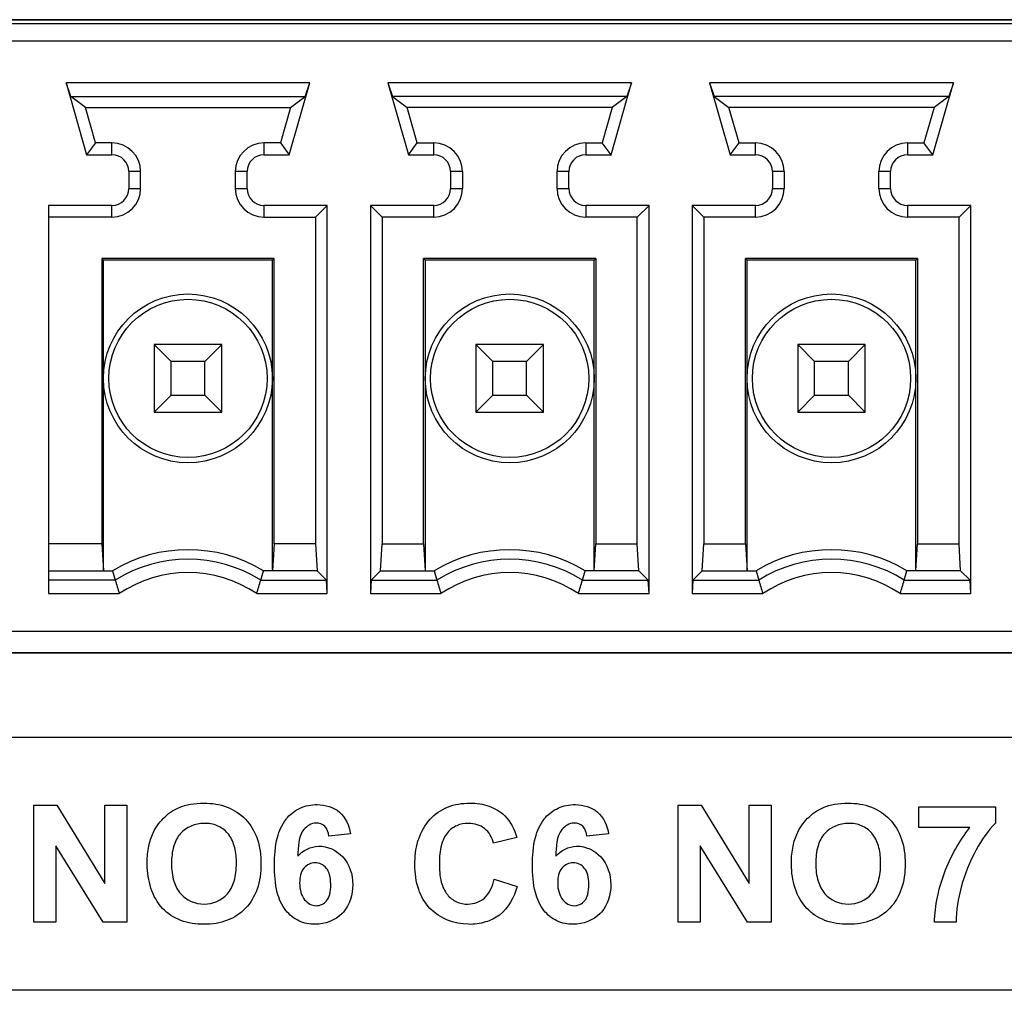
# Model space of a CAD drawing. Units: millimetres. Extents: x 0 to 205, y 87 to 212.
# Drawn here: x 198 to 199, y 145 to 145 of the extents above; entities that cross this region are included whole.
import ezdxf

# ---------------------------------------------------------------- set-up
doc = ezdxf.new("R2010")
doc.units = ezdxf.units.MM
doc.header["$MEASUREMENT"] = 0
doc.layers.add('1-2-17-13-02DXF_CONTINUOUS_LINE', color=7, linetype='Continuous', lineweight=0)
doc.layers.add('DH3-X0901-30DXF_CONTINUOUS_LINE', color=7, linetype='Continuous', lineweight=0)

msp = doc.modelspace()

# ---------------------------------------------------------------- linework, layer by layer
at = {"layer": '1-2-17-13-02DXF_CONTINUOUS_LINE', "color": 5, "lineweight": 25, "true_color": 0x0000ff}
for p, q in [((200.2223, 145.32664), (197.92456, 145.32664)), ((197.92456, 144.88803), (200.2223, 144.88803))]:
    msp.add_line(p, q, dxfattribs=at)
at = {"layer": '1-2-17-13-02DXF_CONTINUOUS_LINE', "color": 18, "lineweight": 25, "true_color": 0x000000}
for p, q in [((200.21061, 145.32372), (197.93626, 145.32372)), ((197.93626, 145.31202), (200.21061, 145.31202)), ((198.60078, 145.28278), (198.43201, 145.28278)), ((198.4352, 145.2735), (198.43201, 145.28278)), ((198.43201, 145.28278), (198.44622, 145.23307)), ((198.58657, 145.23307), (198.60078, 145.28278)), ((198.59759, 145.2735), (198.60078, 145.28278)), ((198.82359, 145.28278), (198.65483, 145.28278)), ((198.65483, 145.28278), (198.65801, 145.2735)), ((198.65483, 145.28278), (198.66903, 145.23307)), ((198.80939, 145.23307), (198.82359, 145.28278)), ((198.82359, 145.28278), (198.82041, 145.2735)), ((199.04641, 145.28278), (198.87764, 145.28278)), ((198.87764, 145.28278), (198.88083, 145.2735)), ((198.87764, 145.28278), (198.89185, 145.23307)), ((199.0322, 145.23307), (199.04641, 145.28278)), ((199.04641, 145.28278), (199.04322, 145.2735)), ((198.4352, 145.2735), (198.59759, 145.2735)), ((198.44535, 145.26584), (198.4352, 145.2735)), ((198.58744, 145.26584), (198.59759, 145.2735)), ((198.82041, 145.2735), (198.65801, 145.2735)), ((198.65801, 145.2735), (198.66816, 145.26584)), ((198.82041, 145.2735), (198.81026, 145.26584)), ((199.04322, 145.2735), (198.88083, 145.2735)), ((198.88083, 145.2735), (198.89098, 145.26584)), ((199.04322, 145.2735), (199.03307, 145.26584)), ((198.44535, 145.26584), (198.58744, 145.26584)), ((198.45238, 145.24124), (198.44535, 145.26584)), ((198.58744, 145.26584), (198.58041, 145.24124)), ((198.81026, 145.26584), (198.66816, 145.26584)), ((198.67519, 145.24124), (198.66816, 145.26584)), ((198.81026, 145.26584), (198.80323, 145.24124)), ((199.03307, 145.26584), (198.89098, 145.26584)), ((198.89801, 145.24124), (198.89098, 145.26584)), ((199.03307, 145.26584), (199.02604, 145.24124)), ((198.45238, 145.24124), (198.44622, 145.23307)), ((198.46376, 145.24124), (198.45238, 145.24124)), ((198.46376, 145.23307), (198.46376, 145.24124)), ((198.58041, 145.24124), (198.56903, 145.24124)), ((198.56903, 145.24124), (198.56903, 145.23307)), ((198.58041, 145.24124), (198.58657, 145.23307)), ((198.66903, 145.23307), (198.67519, 145.24124)), ((198.67519, 145.24124), (198.68658, 145.24124)), ((198.68658, 145.23307), (198.68658, 145.24124)), ((198.79184, 145.24124), (198.80323, 145.24124)), ((198.79184, 145.24124), (198.79184, 145.23307)), ((198.80939, 145.23307), (198.80323, 145.24124)), ((198.89185, 145.23307), (198.89801, 145.24124)), ((198.89801, 145.24124), (198.90939, 145.24124)), ((198.90939, 145.23307), (198.90939, 145.24124)), ((199.01466, 145.24124), (199.02604, 145.24124)), ((199.01466, 145.24124), (199.01466, 145.23307)), ((199.0322, 145.23307), (199.02604, 145.24124)), ((198.44622, 145.23307), (198.46376, 145.23307)), ((198.56903, 145.23307), (198.58657, 145.23307)), ((198.66903, 145.23307), (198.68658, 145.23307)), ((198.79184, 145.23307), (198.80939, 145.23307)), ((198.89185, 145.23307), (198.90939, 145.23307)), ((199.01466, 145.23307), (199.0322, 145.23307)), ((198.48362, 145.22137), (198.47546, 145.22137)), ((198.47546, 145.22137), (198.47546, 145.20968)), ((198.48362, 145.20968), (198.48362, 145.22137)), ((198.55733, 145.22137), (198.54917, 145.22137)), ((198.54917, 145.22137), (198.54917, 145.20968)), ((198.55733, 145.20968), (198.55733, 145.22137)), ((198.70644, 145.22137), (198.69827, 145.22137)), ((198.69827, 145.22137), (198.69827, 145.20968)), ((198.70644, 145.22137), (198.70644, 145.20968)), ((198.78015, 145.22137), (198.77198, 145.22137)), ((198.77198, 145.20968), (198.77198, 145.22137)), ((198.78015, 145.20968), (198.78015, 145.22137)), ((198.92925, 145.22137), (198.92109, 145.22137)), ((198.92109, 145.22137), (198.92109, 145.20968)), ((198.92925, 145.22137), (198.92925, 145.20968)), ((199.00296, 145.22137), (198.9948, 145.22137)), ((198.9948, 145.20968), (198.9948, 145.22137)), ((199.00296, 145.20968), (199.00296, 145.22137)), ((198.47546, 145.20968), (198.48362, 145.20968)), ((198.54917, 145.20968), (198.55733, 145.20968)), ((198.69827, 145.20968), (198.70644, 145.20968)), ((198.77198, 145.20968), (198.78015, 145.20968)), ((198.92109, 145.20968), (198.92925, 145.20968)), ((198.9948, 145.20968), (199.00296, 145.20968)), ((198.46376, 145.19798), (198.4199, 145.19798)), ((198.4199, 145.19798), (198.4199, 144.92897)), ((198.46376, 145.18982), (198.46376, 145.19798)), ((198.61289, 145.19798), (198.56903, 145.19798)), ((198.56903, 145.19798), (198.56903, 145.18982)), ((198.60472, 145.18982), (198.61289, 145.19798)), ((198.61289, 144.92897), (198.61289, 145.19798)), ((198.68658, 145.19798), (198.64272, 145.19798)), ((198.64272, 145.19798), (198.65088, 145.18982)), ((198.64272, 145.19798), (198.64272, 144.92897)), ((198.68658, 145.18982), (198.68658, 145.19798)), ((198.8357, 145.19798), (198.79184, 145.19798)), ((198.79184, 145.19798), (198.79184, 145.18982)), ((198.8357, 145.19798), (198.82754, 145.18982)), ((198.8357, 144.92897), (198.8357, 145.19798)), ((198.90939, 145.19798), (198.86553, 145.19798)), ((198.86553, 145.19798), (198.8737, 145.18982)), ((198.86553, 145.19798), (198.86553, 144.92897)), ((198.90939, 145.18982), (198.90939, 145.19798)), ((199.05852, 145.19798), (199.01466, 145.19798)), ((199.01466, 145.19798), (199.01466, 145.18982)), ((199.05852, 145.19798), (199.05035, 145.18982)), ((199.05852, 144.92897), (199.05852, 145.19798)), ((198.46376, 145.18982), (198.4199, 145.18982)), ((198.56903, 145.18982), (198.60472, 145.18982)), ((198.60472, 145.18982), (198.60472, 144.96345)), ((198.68658, 145.18982), (198.65088, 145.18982)), ((198.65088, 145.18982), (198.65088, 144.96345)), ((198.82754, 145.18982), (198.79184, 145.18982)), ((198.82754, 144.96345), (198.82754, 145.18982)), ((198.90939, 145.18982), (198.8737, 145.18982)), ((198.8737, 145.18982), (198.8737, 144.96345)), ((199.05035, 145.18982), (199.01466, 145.18982)), ((199.05035, 144.96345), (199.05035, 145.18982)), ((198.576, 145.16109), (198.45679, 145.16109)), ((198.45679, 145.16109), (198.45791, 145.15997)), ((198.45679, 145.16109), (198.45679, 144.96345)), ((198.57488, 145.15997), (198.45791, 145.15997)), ((198.45791, 144.94478), (198.45791, 145.15997)), ((198.576, 145.16109), (198.57488, 145.15997)), ((198.57488, 144.94478), (198.57488, 145.15997)), ((198.576, 144.96345), (198.576, 145.16109)), ((198.79881, 145.16109), (198.67961, 145.16109)), ((198.67961, 145.16109), (198.68073, 145.15997)), ((198.67961, 144.96345), (198.67961, 145.16109)), ((198.79769, 145.15997), (198.68073, 145.15997)), ((198.68073, 145.15997), (198.68073, 144.94478)), ((198.79769, 145.15997), (198.79881, 145.16109)), ((198.79769, 144.94478), (198.79769, 145.15997)), ((198.79881, 145.16109), (198.79881, 144.96345)), ((199.02163, 145.16109), (198.90242, 145.16109)), ((198.90242, 145.16109), (198.90354, 145.15997)), ((198.90242, 144.96345), (198.90242, 145.16109)), ((199.02051, 145.15997), (198.90354, 145.15997)), ((198.90354, 144.94478), (198.90354, 145.15997)), ((199.02051, 145.15997), (199.02163, 145.16109)), ((199.02051, 144.94478), (199.02051, 145.15997)), ((199.02163, 145.16109), (199.02163, 144.96345)), ((198.53979, 145.10149), (198.493, 145.10149)), ((198.5047, 145.08979), (198.493, 145.10149)), ((198.493, 145.10149), (198.493, 145.0547)), ((198.53979, 145.10149), (198.52809, 145.08979)), ((198.53979, 145.0547), (198.53979, 145.10149)), ((198.7626, 145.10149), (198.71582, 145.10149)), ((198.72751, 145.08979), (198.71582, 145.10149)), ((198.71582, 145.10149), (198.71582, 145.0547)), ((198.7626, 145.10149), (198.75091, 145.08979)), ((198.7626, 145.0547), (198.7626, 145.10149)), ((198.98542, 145.10149), (198.93863, 145.10149)), ((198.95033, 145.08979), (198.93863, 145.10149)), ((198.93863, 145.10149), (198.93863, 145.0547)), ((198.98542, 145.10149), (198.97372, 145.08979)), ((198.98542, 145.0547), (198.98542, 145.10149)), ((198.52809, 145.08979), (198.5047, 145.08979)), ((198.5047, 145.0664), (198.5047, 145.08979)), ((198.52809, 145.0664), (198.52809, 145.08979)), ((198.75091, 145.08979), (198.72751, 145.08979)), ((198.72751, 145.0664), (198.72751, 145.08979)), ((198.75091, 145.0664), (198.75091, 145.08979)), ((198.97372, 145.08979), (198.95033, 145.08979)), ((198.95033, 145.0664), (198.95033, 145.08979)), ((198.97372, 145.0664), (198.97372, 145.08979)), ((198.493, 145.0547), (198.5047, 145.0664)), ((198.5047, 145.0664), (198.52809, 145.0664)), ((198.53979, 145.0547), (198.52809, 145.0664)), ((198.71582, 145.0547), (198.72751, 145.0664)), ((198.72751, 145.0664), (198.75091, 145.0664)), ((198.7626, 145.0547), (198.75091, 145.0664)), ((198.93863, 145.0547), (198.95033, 145.0664)), ((198.95033, 145.0664), (198.97372, 145.0664)), ((198.98542, 145.0547), (198.97372, 145.0664)), ((198.493, 145.0547), (198.53979, 145.0547)), ((198.71582, 145.0547), (198.7626, 145.0547)), ((198.93863, 145.0547), (198.98542, 145.0547)), ((198.45679, 144.96345), (198.4199, 144.96345)), ((198.45679, 144.96345), (198.45791, 144.94478)), ((198.576, 144.96345), (198.57488, 144.94478)), ((198.60472, 144.96345), (198.576, 144.96345)), ((198.60472, 144.96345), (198.60585, 144.94478)), ((198.64976, 144.94478), (198.65088, 144.96345)), ((198.65088, 144.96345), (198.67961, 144.96345)), ((198.67961, 144.96345), (198.68073, 144.94478)), ((198.79769, 144.94478), (198.79881, 144.96345)), ((198.79881, 144.96345), (198.82754, 144.96345)), ((198.82866, 144.94478), (198.82754, 144.96345)), ((198.87257, 144.94478), (198.8737, 144.96345)), ((198.8737, 144.96345), (198.90242, 144.96345)), ((198.90242, 144.96345), (198.90354, 144.94478)), ((199.02051, 144.94478), (199.02163, 144.96345)), ((199.02163, 144.96345), (199.05035, 144.96345)), ((199.05148, 144.94478), (199.05035, 144.96345)), ((198.4199, 144.94478), (198.46416, 144.94478)), ((198.60585, 144.94478), (198.56863, 144.94478)), ((198.61238, 144.93825), (198.60585, 144.94478)), ((198.64323, 144.93825), (198.64976, 144.94478)), ((198.64976, 144.94478), (198.68698, 144.94478)), ((198.82866, 144.94478), (198.79144, 144.94478)), ((198.83519, 144.93825), (198.82866, 144.94478)), ((198.86604, 144.93825), (198.87257, 144.94478)), ((198.87257, 144.94478), (198.90979, 144.94478)), ((199.05148, 144.94478), (199.01426, 144.94478)), ((199.05801, 144.93825), (199.05148, 144.94478)), ((198.46602, 144.93825), (198.4199, 144.93825)), ((198.56677, 144.93825), (198.61238, 144.93825)), ((198.61289, 144.92897), (198.61238, 144.93825)), ((198.64323, 144.93825), (198.64272, 144.92897)), ((198.64323, 144.93825), (198.68884, 144.93825)), ((198.78958, 144.93825), (198.83519, 144.93825)), ((198.8357, 144.92897), (198.83519, 144.93825)), ((198.86604, 144.93825), (198.86553, 144.92897)), ((198.86604, 144.93825), (198.91165, 144.93825)), ((199.0124, 144.93825), (199.05801, 144.93825)), ((199.05852, 144.92897), (199.05801, 144.93825)), ((198.4199, 144.92897), (198.46879, 144.92897)), ((198.564, 144.92897), (198.61289, 144.92897)), ((198.64272, 144.92897), (198.69161, 144.92897)), ((198.78681, 144.92897), (198.8357, 144.92897)), ((198.86553, 144.92897), (198.91442, 144.92897)), ((199.00963, 144.92897), (199.05852, 144.92897)), ((200.21061, 144.90265), (197.93626, 144.90265))]:
    msp.add_line(p, q, dxfattribs=at)
for centre, radius in [((198.51639, 145.0781), 0.05848), ((198.73921, 145.0781), 0.05848), ((198.96202, 145.0781), 0.05848), ((198.51639, 145.0781), 0.0548), ((198.73921, 145.0781), 0.0548), ((198.96202, 145.0781), 0.0548)]:
    msp.add_circle(centre, radius, dxfattribs=at)
for points in [[(198.48362, 145.22137), (198.48362, 145.23234), (198.47473, 145.24124), (198.46376, 145.24124)], [(198.56903, 145.24124), (198.55806, 145.24124), (198.54917, 145.23234), (198.54917, 145.22137)], [(198.70644, 145.22137), (198.70644, 145.23234), (198.69755, 145.24124), (198.68658, 145.24124)], [(198.79184, 145.24124), (198.78087, 145.24124), (198.77198, 145.23234), (198.77198, 145.22137)], [(198.92925, 145.22137), (198.92925, 145.23234), (198.92036, 145.24124), (198.90939, 145.24124)], [(199.01466, 145.24124), (199.00369, 145.24124), (198.9948, 145.23234), (198.9948, 145.22137)], [(198.47546, 145.22137), (198.47546, 145.22783), (198.47022, 145.23307), (198.46376, 145.23307)], [(198.56903, 145.23307), (198.56257, 145.23307), (198.55733, 145.22783), (198.55733, 145.22137)], [(198.69827, 145.22137), (198.69827, 145.22783), (198.69304, 145.23307), (198.68658, 145.23307)], [(198.79184, 145.23307), (198.78538, 145.23307), (198.78015, 145.22783), (198.78015, 145.22137)], [(198.92109, 145.22137), (198.92109, 145.22783), (198.91585, 145.23307), (198.90939, 145.23307)], [(199.01466, 145.23307), (199.0082, 145.23307), (199.00296, 145.22783), (199.00296, 145.22137)], [(198.46376, 145.18982), (198.47473, 145.18982), (198.48362, 145.19871), (198.48362, 145.20968)], [(198.46376, 145.19798), (198.47022, 145.19798), (198.47546, 145.20322), (198.47546, 145.20968)], [(198.54917, 145.20968), (198.54917, 145.19871), (198.55806, 145.18982), (198.56903, 145.18982)], [(198.55733, 145.20968), (198.55733, 145.20322), (198.56257, 145.19798), (198.56903, 145.19798)], [(198.68658, 145.18982), (198.69755, 145.18982), (198.70644, 145.19871), (198.70644, 145.20968)], [(198.68658, 145.19798), (198.69304, 145.19798), (198.69827, 145.20322), (198.69827, 145.20968)], [(198.77198, 145.20968), (198.77198, 145.19871), (198.78087, 145.18982), (198.79184, 145.18982)], [(198.78015, 145.20968), (198.78015, 145.20322), (198.78538, 145.19798), (198.79184, 145.19798)], [(198.90939, 145.18982), (198.92036, 145.18982), (198.92925, 145.19871), (198.92925, 145.20968)], [(198.90939, 145.19798), (198.91585, 145.19798), (198.92109, 145.20322), (198.92109, 145.20968)], [(198.9948, 145.20968), (198.9948, 145.19871), (199.00369, 145.18982), (199.01466, 145.18982)], [(199.00296, 145.20968), (199.00296, 145.20322), (199.0082, 145.19798), (199.01466, 145.19798)], [(198.56863, 144.94478), (198.53653, 144.96428), (198.49626, 144.96428), (198.46416, 144.94478)], [(198.79144, 144.94478), (198.75935, 144.96428), (198.71907, 144.96428), (198.68698, 144.94478)], [(199.01426, 144.94478), (198.98216, 144.96428), (198.94188, 144.96428), (198.90979, 144.94478)], [(198.56677, 144.93825), (198.53601, 144.95774), (198.49678, 144.95774), (198.46602, 144.93825)], [(198.78958, 144.93825), (198.75883, 144.95774), (198.71959, 144.95774), (198.68884, 144.93825)], [(199.0124, 144.93825), (198.98164, 144.95774), (198.94241, 144.95774), (198.91165, 144.93825)], [(198.46416, 144.94478), (198.46477, 144.9426), (198.46539, 144.94042), (198.46602, 144.93825)], [(198.564, 144.92897), (198.53526, 144.94846), (198.49753, 144.94846), (198.46879, 144.92897)], [(198.56677, 144.93825), (198.5674, 144.94042), (198.56802, 144.9426), (198.56863, 144.94478)], [(198.68698, 144.94478), (198.68759, 144.9426), (198.68821, 144.94042), (198.68884, 144.93825)], [(198.78681, 144.92897), (198.75807, 144.94846), (198.72035, 144.94846), (198.69161, 144.92897)], [(198.78958, 144.93825), (198.79021, 144.94042), (198.79083, 144.9426), (198.79144, 144.94478)], [(198.90979, 144.94478), (198.9104, 144.9426), (198.91102, 144.94042), (198.91165, 144.93825)], [(199.00963, 144.92897), (198.98089, 144.94846), (198.94316, 144.94846), (198.91442, 144.92897)], [(199.0124, 144.93825), (199.01303, 144.94042), (199.01365, 144.9426), (199.01426, 144.94478)], [(198.46602, 144.93825), (198.46692, 144.93515), (198.46785, 144.93205), (198.46879, 144.92897)], [(198.564, 144.92897), (198.56494, 144.93205), (198.56587, 144.93515), (198.56677, 144.93825)], [(198.68884, 144.93825), (198.68974, 144.93515), (198.69066, 144.93205), (198.69161, 144.92897)], [(198.78681, 144.92897), (198.78776, 144.93205), (198.78868, 144.93515), (198.78958, 144.93825)], [(198.91165, 144.93825), (198.91255, 144.93515), (198.91348, 144.93205), (198.91442, 144.92897)], [(199.00963, 144.92897), (199.01057, 144.93205), (199.0115, 144.93515), (199.0124, 144.93825)]]:
    msp.add_open_spline(points, degree=3, dxfattribs=at)
at = {"layer": 'DH3-X0901-30DXF_CONTINUOUS_LINE', "color": 3, "lineweight": 25, "true_color": 0x00ff00}
for p, q in [((195.59758, 145.32664), (200.2223, 145.32664)), ((200.2223, 144.88803), (195.59758, 144.88803))]:
    msp.add_line(p, q, dxfattribs=at)
at = {"layer": 'DH3-X0901-30DXF_CONTINUOUS_LINE', "color": 18, "lineweight": 25, "true_color": 0x000000}
for p, q in [((197.93574, 144.82955), (200.21009, 144.82955)), ((198.40967, 144.78244), (198.42563, 144.78244)), ((198.40967, 144.70121), (198.40967, 144.78244)), ((198.42563, 144.78244), (198.45887, 144.7282)), ((198.45887, 144.78244), (198.47412, 144.78244)), ((198.45887, 144.7282), (198.45887, 144.78244)), ((198.47412, 144.78244), (198.47412, 144.70121)), ((198.85579, 144.78244), (198.87175, 144.78244)), ((198.85579, 144.70121), (198.85579, 144.78244)), ((198.87175, 144.78244), (198.905, 144.7282)), ((198.905, 144.78244), (198.92025, 144.78244)), ((198.905, 144.7282), (198.905, 144.78244)), ((198.92025, 144.78244), (198.92025, 144.70121)), ((199.02241, 144.78132), (199.07564, 144.78132)), ((199.02241, 144.76687), (199.02241, 144.78132)), ((199.07564, 144.78132), (199.07564, 144.77003)), ((199.05781, 144.76687), (199.02241, 144.76687)), ((198.62902, 144.76254), (198.61395, 144.76088)), ((198.74411, 144.76004), (198.72786, 144.75617)), ((198.80771, 144.76254), (198.79263, 144.76088)), ((198.45764, 144.70121), (198.42491, 144.75418)), ((198.42491, 144.75418), (198.42491, 144.70121)), ((198.90377, 144.70121), (198.87104, 144.75418)), ((198.87104, 144.75418), (198.87104, 144.70121)), ((198.72843, 144.73107), (198.74432, 144.72604)), ((198.42491, 144.70121), (198.40967, 144.70121)), ((198.47412, 144.70121), (198.45764, 144.70121)), ((198.87104, 144.70121), (198.85579, 144.70121)), ((198.92025, 144.70121), (198.90377, 144.70121)), ((199.04833, 144.70121), (199.03332, 144.70121)), ((200.21009, 144.6541), (197.93574, 144.6541))]:
    msp.add_line(p, q, dxfattribs=at)
for points, knots in [([(198.48813, 144.74132), (198.48806, 144.74518), (198.48835, 144.74895), (198.48903, 144.75268), (198.48963, 144.75592), (198.49052, 144.75913), (198.49184, 144.76217), (198.49363, 144.76629), (198.49622, 144.77008), (198.4994, 144.7733), (198.50242, 144.77636), (198.50598, 144.7789), (198.5099, 144.78061), (198.51251, 144.78174), (198.51527, 144.78251), (198.51807, 144.78302), (198.52115, 144.78358), (198.52427, 144.78382), (198.52741, 144.78382), (198.5329, 144.78381), (198.53845, 144.78303), (198.54357, 144.78104), (198.54828, 144.7792), (198.55263, 144.77634), (198.55614, 144.77268), (198.55976, 144.76891), (198.56248, 144.76429), (198.56422, 144.75938), (198.56622, 144.75374), (198.56692, 144.74773), (198.56692, 144.74172)], [0, 0, 0, 0, 1, 1, 1, 2, 2, 2, 3, 3, 3, 4, 4, 4, 5, 5, 5, 6, 6, 6, 7, 7, 7, 8, 8, 8, 9, 9, 9, 10, 10, 10, 10]), ([(198.5854, 144.77393), (198.5878, 144.77661), (198.59076, 144.77881), (198.59401, 144.78031), (198.59772, 144.78203), (198.6018, 144.78284), (198.60597, 144.78278), (198.6115, 144.78271), (198.6172, 144.78112), (198.62129, 144.77759), (198.62557, 144.77391), (198.62808, 144.7681), (198.62902, 144.76254)], [0, 0, 0, 0, 1, 1, 1, 2, 2, 2, 3, 3, 3, 4, 4, 4, 4]), ([(198.67564, 144.75737), (198.67581, 144.75795), (198.67599, 144.75853), (198.67619, 144.75911), (198.67787, 144.76406), (198.68049, 144.76875), (198.68404, 144.7726), (198.6874, 144.77625), (198.69159, 144.77914), (198.69616, 144.78101), (198.70102, 144.783), (198.70631, 144.78382), (198.71158, 144.78382), (198.71618, 144.78381), (198.72076, 144.78317), (198.72508, 144.78162), (198.72905, 144.78018), (198.73279, 144.77797), (198.73579, 144.775), (198.73986, 144.77097), (198.74255, 144.76553), (198.74411, 144.76004)], [0, 0, 0, 0, 1, 1, 1, 2, 2, 2, 3, 3, 3, 4, 4, 4, 5, 5, 5, 6, 6, 6, 7, 7, 7, 7]), ([(198.76408, 144.77393), (198.76648, 144.77661), (198.76945, 144.77881), (198.7727, 144.78031), (198.77641, 144.78203), (198.78048, 144.78284), (198.78466, 144.78278), (198.79018, 144.78271), (198.79588, 144.78112), (198.79997, 144.77759), (198.80425, 144.77391), (198.80677, 144.7681), (198.80771, 144.76254)], [0, 0, 0, 0, 1, 1, 1, 2, 2, 2, 3, 3, 3, 4, 4, 4, 4]), ([(198.93426, 144.74132), (198.93419, 144.74518), (198.93448, 144.74895), (198.93516, 144.75268), (198.93575, 144.75592), (198.93665, 144.75913), (198.93797, 144.76217), (198.93976, 144.76629), (198.94235, 144.77008), (198.94553, 144.7733), (198.94855, 144.77636), (198.95211, 144.7789), (198.95602, 144.78061), (198.95863, 144.78174), (198.9614, 144.78251), (198.9642, 144.78302), (198.96728, 144.78358), (198.9704, 144.78382), (198.97354, 144.78382), (198.97903, 144.78381), (198.98458, 144.78303), (198.9897, 144.78104), (198.99441, 144.7792), (198.99876, 144.77634), (199.00227, 144.77268), (199.00588, 144.76891), (199.00861, 144.76429), (199.01035, 144.75938), (199.01235, 144.75374), (199.01305, 144.74773), (199.01304, 144.74172)], [0, 0, 0, 0, 1, 1, 1, 2, 2, 2, 3, 3, 3, 4, 4, 4, 5, 5, 5, 6, 6, 6, 7, 7, 7, 8, 8, 8, 9, 9, 9, 10, 10, 10, 10]), ([(198.62405, 144.70828), (198.62378, 144.70796), (198.62349, 144.70766), (198.6232, 144.70736), (198.61845, 144.70253), (198.61132, 144.6999), (198.60442, 144.69983), (198.60052, 144.69979), (198.59669, 144.70058), (198.59322, 144.70221), (198.58973, 144.70386), (198.58661, 144.70636), (198.5842, 144.70938), (198.5813, 144.71304), (198.57945, 144.71746), (198.57826, 144.72199), (198.57666, 144.72811), (198.57628, 144.73441), (198.57628, 144.74071), (198.57628, 144.74718), (198.57668, 144.75365), (198.57834, 144.75993), (198.57957, 144.76459), (198.5815, 144.76915), (198.58453, 144.7729), (198.58481, 144.77325), (198.5851, 144.77359), (198.5854, 144.77393)], [0, 0, 0, 0, 1, 1, 1, 2, 2, 2, 3, 3, 3, 4, 4, 4, 5, 5, 5, 6, 6, 6, 7, 7, 7, 8, 8, 8, 9, 9, 9, 9]), ([(198.80274, 144.70828), (198.80246, 144.70796), (198.80218, 144.70766), (198.80188, 144.70736), (198.79714, 144.70253), (198.79, 144.6999), (198.78311, 144.69983), (198.7792, 144.69979), (198.77537, 144.70058), (198.7719, 144.70221), (198.76842, 144.70386), (198.76529, 144.70636), (198.76289, 144.70938), (198.75998, 144.71304), (198.75813, 144.71746), (198.75695, 144.72199), (198.75535, 144.72811), (198.75497, 144.73441), (198.75496, 144.74071), (198.75496, 144.74718), (198.75537, 144.75365), (198.75702, 144.75993), (198.75826, 144.76459), (198.76019, 144.76915), (198.76321, 144.7729), (198.76349, 144.77325), (198.76378, 144.77359), (198.76408, 144.77393)], [0, 0, 0, 0, 1, 1, 1, 2, 2, 2, 3, 3, 3, 4, 4, 4, 5, 5, 5, 6, 6, 6, 7, 7, 7, 8, 8, 8, 9, 9, 9, 9]), ([(198.54994, 144.74334), (198.54988, 144.74704), (198.54949, 144.75073), (198.54842, 144.75428), (198.54748, 144.75743), (198.546, 144.76047), (198.54385, 144.76294), (198.54191, 144.76516), (198.53942, 144.76693), (198.53671, 144.76809), (198.53385, 144.76932), (198.53075, 144.76987), (198.52758, 144.7698), (198.52151, 144.76968), (198.51519, 144.76727), (198.51123, 144.76284), (198.50903, 144.76039), (198.50756, 144.75731), (198.5066, 144.75413), (198.5054, 144.75015), (198.50501, 144.74601), (198.50502, 144.74187)], [0, 0, 0, 0, 1, 1, 1, 2, 2, 2, 3, 3, 3, 4, 4, 4, 5, 5, 5, 6, 6, 6, 7, 7, 7, 7]), ([(198.61395, 144.76088), (198.61366, 144.76335), (198.61287, 144.76603), (198.61108, 144.76776), (198.60953, 144.76926), (198.60724, 144.77003), (198.60502, 144.76997), (198.60178, 144.76988), (198.59871, 144.76799), (198.59668, 144.76553), (198.59263, 144.7606), (198.5928, 144.75339), (198.59239, 144.74709)], [0, 0, 0, 0, 1, 1, 1, 2, 2, 2, 3, 3, 3, 4, 4, 4, 4]), ([(198.72786, 144.75617), (198.72701, 144.75996), (198.72492, 144.76371), (198.72185, 144.76615), (198.71877, 144.76861), (198.71472, 144.76975), (198.71075, 144.7698), (198.70791, 144.76984), (198.70512, 144.76932), (198.70257, 144.76818), (198.70009, 144.76708), (198.69783, 144.7654), (198.69609, 144.76332), (198.69406, 144.76088), (198.69272, 144.7579), (198.69188, 144.75484), (198.69075, 144.75076), (198.69049, 144.74654), (198.69047, 144.74232), (198.69046, 144.73788), (198.69072, 144.73345), (198.69185, 144.72914)], [0, 0, 0, 0, 1, 1, 1, 2, 2, 2, 3, 3, 3, 4, 4, 4, 5, 5, 5, 6, 6, 6, 7, 7, 7, 7]), ([(198.79263, 144.76088), (198.79235, 144.76335), (198.79155, 144.76603), (198.78976, 144.76776), (198.78821, 144.76926), (198.78592, 144.77003), (198.78371, 144.76997), (198.78046, 144.76988), (198.77739, 144.76799), (198.77537, 144.76553), (198.77132, 144.7606), (198.77148, 144.75339), (198.77108, 144.74709)], [0, 0, 0, 0, 1, 1, 1, 2, 2, 2, 3, 3, 3, 4, 4, 4, 4]), ([(198.99607, 144.74334), (198.996, 144.74704), (198.99562, 144.75073), (198.99455, 144.75428), (198.99361, 144.75743), (198.99213, 144.76047), (198.98997, 144.76294), (198.98803, 144.76516), (198.98555, 144.76693), (198.98284, 144.76809), (198.97998, 144.76932), (198.97688, 144.76987), (198.97371, 144.7698), (198.96764, 144.76968), (198.96131, 144.76727), (198.95735, 144.76284), (198.95515, 144.76039), (198.95368, 144.75731), (198.95273, 144.75413), (198.95153, 144.75015), (198.95114, 144.74601), (198.95115, 144.74187)], [0, 0, 0, 0, 1, 1, 1, 2, 2, 2, 3, 3, 3, 4, 4, 4, 5, 5, 5, 6, 6, 6, 7, 7, 7, 7]), ([(199.03332, 144.70121), (199.03359, 144.71289), (199.03615, 144.72453), (199.04028, 144.73556), (199.0445, 144.74685), (199.05037, 144.75751), (199.05781, 144.76687)], [0, 0, 0, 0, 1, 1, 1, 2, 2, 2, 2]), ([(199.07564, 144.77003), (199.0702, 144.76465), (199.06589, 144.75817), (199.06223, 144.75141), (199.0578, 144.74321), (199.05431, 144.73459), (199.05185, 144.72563), (199.04967, 144.71767), (199.04829, 144.70943), (199.04833, 144.70121)], [0, 0, 0, 0, 1, 1, 1, 2, 2, 2, 3, 3, 3, 3]), ([(198.59239, 144.74709), (198.59585, 144.75116), (198.60137, 144.7538), (198.60686, 144.75396), (198.61312, 144.75414), (198.61934, 144.75109), (198.62356, 144.74652), (198.62826, 144.74143), (198.63048, 144.73445), (198.63052, 144.72736), (198.63055, 144.72039), (198.62847, 144.71333), (198.62405, 144.70828)], [0, 0, 0, 0, 1, 1, 1, 2, 2, 2, 3, 3, 3, 4, 4, 4, 4]), ([(198.74432, 144.72604), (198.74227, 144.71858), (198.73831, 144.71101), (198.73216, 144.70628), (198.7293, 144.70408), (198.72597, 144.7025), (198.72252, 144.70145), (198.71866, 144.70026), (198.71465, 144.69973), (198.71058, 144.69983), (198.70084, 144.70007), (198.6907, 144.7039), (198.68399, 144.71087), (198.68043, 144.71456), (198.67784, 144.71914), (198.67617, 144.72396), (198.67428, 144.72945), (198.67359, 144.73527), (198.67356, 144.74109), (198.67354, 144.7466), (198.67409, 144.75211), (198.67564, 144.75737)], [0, 0, 0, 0, 1, 1, 1, 2, 2, 2, 3, 3, 3, 4, 4, 4, 5, 5, 5, 6, 6, 6, 7, 7, 7, 7]), ([(198.77108, 144.74709), (198.77454, 144.75116), (198.78006, 144.7538), (198.78554, 144.75396), (198.79181, 144.75414), (198.79802, 144.75109), (198.80224, 144.74652), (198.80695, 144.74143), (198.80917, 144.73445), (198.8092, 144.72736), (198.80923, 144.72039), (198.80715, 144.71333), (198.80274, 144.70828)], [0, 0, 0, 0, 1, 1, 1, 2, 2, 2, 3, 3, 3, 4, 4, 4, 4]), ([(198.56692, 144.74172), (198.56691, 144.73575), (198.56622, 144.72978), (198.56424, 144.72418), (198.56251, 144.7193), (198.55981, 144.71469), (198.55622, 144.71093), (198.55273, 144.70729), (198.5484, 144.70444), (198.54372, 144.70261), (198.53864, 144.70062), (198.53313, 144.69984), (198.52764, 144.69983), (198.52208, 144.69982), (198.51654, 144.7006), (198.51137, 144.70259), (198.50666, 144.70441), (198.50227, 144.70722), (198.49882, 144.71087), (198.49141, 144.71871), (198.48833, 144.73039), (198.48813, 144.74132)], [0, 0, 0, 0, 1, 1, 1, 2, 2, 2, 3, 3, 3, 4, 4, 4, 5, 5, 5, 6, 6, 6, 7, 7, 7, 7]), ([(198.50502, 144.74187), (198.50503, 144.73777), (198.50544, 144.73366), (198.50666, 144.72973), (198.50765, 144.72654), (198.50917, 144.72346), (198.51139, 144.72095), (198.51533, 144.71651), (198.52146, 144.71384), (198.52758, 144.71384), (198.53367, 144.71385), (198.53977, 144.71649), (198.54368, 144.72092), (198.5459, 144.72344), (198.54741, 144.72653), (198.54838, 144.72974), (198.54959, 144.73374), (198.54995, 144.73792), (198.54995, 144.7421), (198.54995, 144.74251), (198.54995, 144.74292), (198.54994, 144.74334)], [0, 0, 0, 0, 1, 1, 1, 2, 2, 2, 3, 3, 3, 4, 4, 4, 5, 5, 5, 6, 6, 6, 7, 7, 7, 7]), ([(198.61527, 144.72789), (198.61524, 144.72997), (198.61505, 144.73205), (198.6145, 144.73406), (198.61404, 144.73577), (198.61331, 144.73743), (198.61217, 144.73881), (198.61032, 144.74104), (198.60737, 144.7425), (198.60442, 144.74249), (198.60155, 144.74249), (198.59869, 144.74109), (198.59684, 144.73898), (198.59443, 144.73624), (198.59373, 144.7323), (198.59373, 144.72857)], [0, 0, 0, 0, 1, 1, 1, 2, 2, 2, 3, 3, 3, 4, 4, 4, 5, 5, 5, 5]), ([(198.79395, 144.72789), (198.79392, 144.72997), (198.79373, 144.73205), (198.79319, 144.73406), (198.79272, 144.73577), (198.792, 144.73743), (198.79085, 144.73881), (198.789, 144.74104), (198.78605, 144.7425), (198.78311, 144.74249), (198.78024, 144.74249), (198.77737, 144.74109), (198.77552, 144.73898), (198.77312, 144.73624), (198.77242, 144.7323), (198.77242, 144.72857)], [0, 0, 0, 0, 1, 1, 1, 2, 2, 2, 3, 3, 3, 4, 4, 4, 5, 5, 5, 5]), ([(199.01304, 144.74172), (199.01304, 144.73575), (199.01234, 144.72978), (199.01037, 144.72418), (199.00864, 144.7193), (199.00594, 144.71469), (199.00234, 144.71093), (198.99886, 144.70729), (198.99453, 144.70444), (198.98985, 144.70261), (198.98476, 144.70062), (198.97926, 144.69984), (198.97377, 144.69983), (198.96821, 144.69982), (198.96266, 144.7006), (198.9575, 144.70259), (198.95279, 144.70441), (198.94839, 144.70722), (198.94494, 144.71087), (198.93753, 144.71871), (198.93445, 144.73039), (198.93426, 144.74132)], [0, 0, 0, 0, 1, 1, 1, 2, 2, 2, 3, 3, 3, 4, 4, 4, 5, 5, 5, 6, 6, 6, 7, 7, 7, 7]), ([(198.95115, 144.74187), (198.95116, 144.73777), (198.95157, 144.73366), (198.95278, 144.72973), (198.95377, 144.72654), (198.9553, 144.72346), (198.95752, 144.72095), (198.96146, 144.71651), (198.96758, 144.71384), (198.97371, 144.71384), (198.9798, 144.71385), (198.9859, 144.71649), (198.9898, 144.72092), (198.99202, 144.72344), (198.99354, 144.72653), (198.99451, 144.72974), (198.99571, 144.73374), (198.99608, 144.73792), (198.99608, 144.7421), (198.99608, 144.74251), (198.99608, 144.74292), (198.99607, 144.74334)], [0, 0, 0, 0, 1, 1, 1, 2, 2, 2, 3, 3, 3, 4, 4, 4, 5, 5, 5, 6, 6, 6, 7, 7, 7, 7]), ([(198.59373, 144.72857), (198.59373, 144.72624), (198.594, 144.724), (198.59467, 144.72183), (198.59521, 144.72006), (198.59601, 144.71835), (198.59721, 144.71687), (198.59915, 144.71449), (198.60213, 144.71274), (198.60519, 144.71273), (198.6079, 144.71271), (198.61068, 144.71405), (198.6124, 144.71611), (198.61347, 144.7174), (198.61413, 144.71897), (198.61456, 144.72058), (198.61513, 144.72273), (198.61528, 144.72496), (198.61528, 144.72719), (198.61528, 144.72743), (198.61527, 144.72766), (198.61527, 144.72789)], [0, 0, 0, 0, 1, 1, 1, 2, 2, 2, 3, 3, 3, 4, 4, 4, 5, 5, 5, 6, 6, 6, 7, 7, 7, 7]), ([(198.69185, 144.72914), (198.69268, 144.72599), (198.69397, 144.7229), (198.69602, 144.72039), (198.69771, 144.7183), (198.69993, 144.7166), (198.70238, 144.71548), (198.70488, 144.71433), (198.70762, 144.71378), (198.71041, 144.71384), (198.71448, 144.71394), (198.71865, 144.71537), (198.72166, 144.71801), (198.72535, 144.72124), (198.72732, 144.72629), (198.72843, 144.73107)], [0, 0, 0, 0, 1, 1, 1, 2, 2, 2, 3, 3, 3, 4, 4, 4, 5, 5, 5, 5]), ([(198.77242, 144.72857), (198.77242, 144.72624), (198.77269, 144.724), (198.77335, 144.72183), (198.77389, 144.72006), (198.77469, 144.71835), (198.7759, 144.71687), (198.77783, 144.71449), (198.78082, 144.71274), (198.78388, 144.71273), (198.78659, 144.71271), (198.78936, 144.71405), (198.79108, 144.71611), (198.79216, 144.7174), (198.79282, 144.71897), (198.79325, 144.72058), (198.79382, 144.72273), (198.79396, 144.72496), (198.79396, 144.72719), (198.79396, 144.72743), (198.79396, 144.72766), (198.79395, 144.72789)], [0, 0, 0, 0, 1, 1, 1, 2, 2, 2, 3, 3, 3, 4, 4, 4, 5, 5, 5, 6, 6, 6, 7, 7, 7, 7])]:
    msp.add_open_spline(points, degree=3, knots=knots, dxfattribs=at)

doc.saveas('drawing.dxf')
